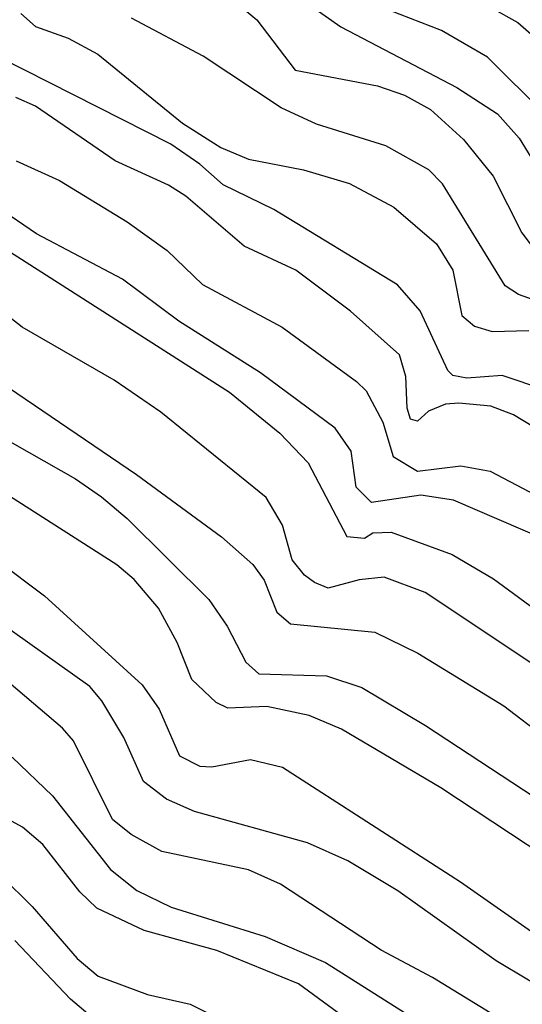
# Model space of a CAD drawing. Extents: x 95886 to 271672, y 1652922 to 1671810.
# Drawn here: x 182981 to 183005, y 1671271 to 1671319 of the extents above; entities that cross this region are included whole.
import ezdxf

# ---------------------------------------------------------------- set-up
doc = ezdxf.new("R2010")
doc.units = 0
doc.layers.add('V-CURVA_DE_NIVEL', color=9, linetype='CONTINUOUS')
doc.layers.add('V-CURVA_MESTRA', color=3, linetype='CONTINUOUS')

msp = doc.modelspace()

# ---------------------------------------------------------------- linework, layer by layer
at = {"layer": 'V-CURVA_DE_NIVEL'}
for p, q in [((183001.52, 1671318.33), (182998.49, 1671319.5)), ((183001.52, 1671318.33), (182998.49, 1671319.5)), ((183001.52, 1671318.33), (182998.49, 1671319.5)), ((183001.52, 1671318.33), (182998.49, 1671319.5)), ((183003.98, 1671319.44), (183005.26, 1671318.72)), ((183003.98, 1671319.44), (183005.26, 1671318.72)), ((183003.98, 1671319.44), (183005.26, 1671318.72)), ((183003.98, 1671319.44), (183005.26, 1671318.72)), ((182980.95, 1671319.16), (182981.67, 1671318.53)), ((182980.95, 1671319.16), (182981.67, 1671318.53)), ((182980.95, 1671319.16), (182981.67, 1671318.53)), ((182980.95, 1671319.16), (182981.67, 1671318.53)), ((182989.87, 1671317.08), (182986.37, 1671318.94)), ((182989.87, 1671317.08), (182986.37, 1671318.94)), ((182989.87, 1671317.08), (182986.37, 1671318.94)), ((182989.87, 1671317.08), (182986.37, 1671318.94)), ((182981.67, 1671318.53), (182983.26, 1671317.95)), ((182981.67, 1671318.53), (182983.26, 1671317.95)), ((182981.67, 1671318.53), (182983.26, 1671317.95)), ((182981.67, 1671318.53), (182983.26, 1671317.95)), ((183005.26, 1671318.72), (183006.92, 1671317.27)), ((183005.26, 1671318.72), (183006.92, 1671317.27)), ((183005.26, 1671318.72), (183006.92, 1671317.27)), ((183005.26, 1671318.72), (183006.92, 1671317.27)), ((182983.26, 1671317.95), (182984.71, 1671317.18)), ((182983.26, 1671317.95), (182984.71, 1671317.18)), ((182983.26, 1671317.95), (182984.71, 1671317.18)), ((182983.26, 1671317.95), (182984.71, 1671317.18)), ((183003.78, 1671317.02), (183001.52, 1671318.33)), ((183003.78, 1671317.02), (183001.52, 1671318.33)), ((183003.78, 1671317.02), (183001.52, 1671318.33)), ((183003.78, 1671317.02), (183001.52, 1671318.33)), ((182988.28, 1671312.77), (182979.96, 1671316.99)), ((182988.28, 1671312.77), (182979.96, 1671316.99)), ((182988.28, 1671312.77), (182979.96, 1671316.99)), ((182988.28, 1671312.77), (182979.96, 1671316.99)), ((182984.71, 1671317.18), (182988.86, 1671313.8)), ((182984.71, 1671317.18), (182988.86, 1671313.8)), ((182984.71, 1671317.18), (182988.86, 1671313.8)), ((182984.71, 1671317.18), (182988.86, 1671313.8)), ((182993.68, 1671314.55), (182989.87, 1671317.08)), ((182993.68, 1671314.55), (182989.87, 1671317.08)), ((182993.68, 1671314.55), (182989.87, 1671317.08)), ((182993.68, 1671314.55), (182989.87, 1671317.08)), ((183006.73, 1671314.08), (183003.78, 1671317.02)), ((183006.73, 1671314.08), (183003.78, 1671317.02)), ((183006.73, 1671314.08), (183003.78, 1671317.02)), ((183006.73, 1671314.08), (183003.78, 1671317.02)), ((182995.42, 1671313.75), (182993.68, 1671314.55)), ((182995.42, 1671313.75), (182993.68, 1671314.55)), ((182995.42, 1671313.75), (182993.68, 1671314.55)), ((182995.42, 1671313.75), (182993.68, 1671314.55)), ((182988.86, 1671313.8), (182990.73, 1671312.61)), ((182988.86, 1671313.8), (182990.73, 1671312.61)), ((182988.86, 1671313.8), (182990.73, 1671312.61)), ((182988.86, 1671313.8), (182990.73, 1671312.61)), ((182998.81, 1671312.69), (182995.42, 1671313.75)), ((182998.81, 1671312.69), (182995.42, 1671313.75)), ((182998.81, 1671312.69), (182995.42, 1671313.75)), ((182998.81, 1671312.69), (182995.42, 1671313.75)), ((182989.71, 1671311.79), (182988.28, 1671312.77)), ((182989.71, 1671311.79), (182988.28, 1671312.77)), ((182989.71, 1671311.79), (182988.28, 1671312.77)), ((182989.71, 1671311.79), (182988.28, 1671312.77)), ((183000.91, 1671311.52), (182998.81, 1671312.69)), ((183000.91, 1671311.52), (182998.81, 1671312.69)), ((183000.91, 1671311.52), (182998.81, 1671312.69)), ((183000.91, 1671311.52), (182998.81, 1671312.69)), ((182990.73, 1671312.61), (182992.08, 1671312.03)), ((182990.73, 1671312.61), (182992.08, 1671312.03)), ((182990.73, 1671312.61), (182992.08, 1671312.03)), ((182990.73, 1671312.61), (182992.08, 1671312.03)), ((182980.73, 1671311.95), (182982.85, 1671310.99)), ((182980.73, 1671311.95), (182982.85, 1671310.99)), ((182980.73, 1671311.95), (182982.85, 1671310.99)), ((182980.73, 1671311.95), (182982.85, 1671310.99)), ((182990.84, 1671310.78), (182989.71, 1671311.79)), ((182990.84, 1671310.78), (182989.71, 1671311.79)), ((182990.84, 1671310.78), (182989.71, 1671311.79)), ((182990.84, 1671310.78), (182989.71, 1671311.79)), ((182992.08, 1671312.03), (182994.77, 1671311.52)), ((182992.08, 1671312.03), (182994.77, 1671311.52)), ((182992.08, 1671312.03), (182994.77, 1671311.52)), ((182992.08, 1671312.03), (182994.77, 1671311.52)), ((182994.77, 1671311.52), (182997.02, 1671310.84)), ((182994.77, 1671311.52), (182997.02, 1671310.84)), ((182994.77, 1671311.52), (182997.02, 1671310.84)), ((182994.77, 1671311.52), (182997.02, 1671310.84)), ((183001.57, 1671310.83), (183000.91, 1671311.52)), ((183001.57, 1671310.83), (183000.91, 1671311.52)), ((183001.57, 1671310.83), (183000.91, 1671311.52)), ((183001.57, 1671310.83), (183000.91, 1671311.52)), ((182982.85, 1671310.99), (182986.15, 1671308.97)), ((182982.85, 1671310.99), (182986.15, 1671308.97)), ((182982.85, 1671310.99), (182986.15, 1671308.97)), ((182982.85, 1671310.99), (182986.15, 1671308.97)), ((182993.33, 1671309.57), (182990.84, 1671310.78)), ((182993.33, 1671309.57), (182990.84, 1671310.78)), ((182993.33, 1671309.57), (182990.84, 1671310.78)), ((182993.33, 1671309.57), (182990.84, 1671310.78)), ((182997.02, 1671310.84), (182999.2, 1671309.68)), ((182997.02, 1671310.84), (182999.2, 1671309.68)), ((182997.02, 1671310.84), (182999.2, 1671309.68)), ((182997.02, 1671310.84), (182999.2, 1671309.68)), ((183004.64, 1671305.84), (183001.57, 1671310.83)), ((183004.64, 1671305.84), (183001.57, 1671310.83)), ((183004.64, 1671305.84), (183001.57, 1671310.83)), ((183004.64, 1671305.84), (183001.57, 1671310.83)), ((182976.82, 1671309.79), (182991.15, 1671300.64)), ((182976.82, 1671309.79), (182991.15, 1671300.64)), ((182976.82, 1671309.79), (182991.15, 1671300.64)), ((182976.82, 1671309.79), (182991.15, 1671300.64)), ((182981.71, 1671308.38), (182979.27, 1671310.05)), ((182981.71, 1671308.38), (182979.27, 1671310.05)), ((182981.71, 1671308.38), (182979.27, 1671310.05)), ((182981.71, 1671308.38), (182979.27, 1671310.05)), ((182999.37, 1671305.89), (182993.33, 1671309.57)), ((182999.37, 1671305.89), (182993.33, 1671309.57)), ((182999.37, 1671305.89), (182993.33, 1671309.57)), ((182999.37, 1671305.89), (182993.33, 1671309.57)), ((182999.2, 1671309.68), (183001.29, 1671307.9)), ((182999.2, 1671309.68), (183001.29, 1671307.9)), ((182999.2, 1671309.68), (183001.29, 1671307.9)), ((182999.2, 1671309.68), (183001.29, 1671307.9)), ((182986.15, 1671308.97), (182988.11, 1671307.56)), ((182986.15, 1671308.97), (182988.11, 1671307.56)), ((182986.15, 1671308.97), (182988.11, 1671307.56)), ((182986.15, 1671308.97), (182988.11, 1671307.56)), ((182985.93, 1671306.16), (182981.71, 1671308.38)), ((182985.93, 1671306.16), (182981.71, 1671308.38)), ((182985.93, 1671306.16), (182981.71, 1671308.38)), ((182985.93, 1671306.16), (182981.71, 1671308.38)), ((183001.29, 1671307.9), (183002.08, 1671306.6)), ((183001.29, 1671307.9), (183002.08, 1671306.6)), ((183001.29, 1671307.9), (183002.08, 1671306.6)), ((183001.29, 1671307.9), (183002.08, 1671306.6)), ((182988.11, 1671307.56), (182989.84, 1671305.91)), ((182988.11, 1671307.56), (182989.84, 1671305.91)), ((182988.11, 1671307.56), (182989.84, 1671305.91)), ((182988.11, 1671307.56), (182989.84, 1671305.91)), ((183002.08, 1671306.6), (183002.53, 1671304.39)), ((183002.08, 1671306.6), (183002.53, 1671304.39)), ((183002.08, 1671306.6), (183002.53, 1671304.39)), ((183002.08, 1671306.6), (183002.53, 1671304.39)), ((182981.02, 1671303.82), (182977.84, 1671306.26)), ((182981.02, 1671303.82), (182977.84, 1671306.26)), ((182981.02, 1671303.82), (182977.84, 1671306.26)), ((182981.02, 1671303.82), (182977.84, 1671306.26)), ((182988.68, 1671304.11), (182985.93, 1671306.16)), ((182988.68, 1671304.11), (182985.93, 1671306.16)), ((182988.68, 1671304.11), (182985.93, 1671306.16)), ((182988.68, 1671304.11), (182985.93, 1671306.16)), ((182989.84, 1671305.91), (182993.73, 1671303.81)), ((182989.84, 1671305.91), (182993.73, 1671303.81)), ((182989.84, 1671305.91), (182993.73, 1671303.81)), ((182989.84, 1671305.91), (182993.73, 1671303.81)), ((183000.49, 1671304.61), (182999.37, 1671305.89)), ((183000.49, 1671304.61), (182999.37, 1671305.89)), ((183000.49, 1671304.61), (182999.37, 1671305.89)), ((183000.49, 1671304.61), (182999.37, 1671305.89)), ((183005.3, 1671305.41), (183004.64, 1671305.84)), ((183005.3, 1671305.41), (183004.64, 1671305.84)), ((183005.3, 1671305.41), (183004.64, 1671305.84)), ((183005.3, 1671305.41), (183004.64, 1671305.84)), ((183006.35, 1671305.04), (183005.3, 1671305.41)), ((183006.35, 1671305.04), (183005.3, 1671305.41)), ((183006.35, 1671305.04), (183005.3, 1671305.41)), ((183006.35, 1671305.04), (183005.3, 1671305.41)), ((183001.84, 1671301.69), (183000.49, 1671304.61)), ((183001.84, 1671301.69), (183000.49, 1671304.61)), ((183001.84, 1671301.69), (183000.49, 1671304.61)), ((183001.84, 1671301.69), (183000.49, 1671304.61)), ((182992.67, 1671301.58), (182988.68, 1671304.11)), ((182992.67, 1671301.58), (182988.68, 1671304.11)), ((182992.67, 1671301.58), (182988.68, 1671304.11)), ((182992.67, 1671301.58), (182988.68, 1671304.11)), ((183002.53, 1671304.39), (183003.14, 1671303.87)), ((183002.53, 1671304.39), (183003.14, 1671303.87)), ((183002.53, 1671304.39), (183003.14, 1671303.87)), ((183002.53, 1671304.39), (183003.14, 1671303.87)), ((182985.51, 1671301.23), (182981.02, 1671303.82)), ((182985.51, 1671301.23), (182981.02, 1671303.82)), ((182985.51, 1671301.23), (182981.02, 1671303.82)), ((182985.51, 1671301.23), (182981.02, 1671303.82)), ((182993.73, 1671303.81), (182997.37, 1671301.15)), ((182993.73, 1671303.81), (182997.37, 1671301.15)), ((182993.73, 1671303.81), (182997.37, 1671301.15)), ((182993.73, 1671303.81), (182997.37, 1671301.15)), ((183003.14, 1671303.87), (183004.01, 1671303.6)), ((183003.14, 1671303.87), (183004.01, 1671303.6)), ((183003.14, 1671303.87), (183004.01, 1671303.6)), ((183003.14, 1671303.87), (183004.01, 1671303.6)), ((183004.01, 1671303.6), (183005.8, 1671303.65)), ((183004.01, 1671303.6), (183005.8, 1671303.65)), ((183004.01, 1671303.6), (183005.8, 1671303.65)), ((183004.01, 1671303.6), (183005.8, 1671303.65)), ((182996.33, 1671298.87), (182992.67, 1671301.58)), ((182996.33, 1671298.87), (182992.67, 1671301.58)), ((182996.33, 1671298.87), (182992.67, 1671301.58)), ((182996.33, 1671298.87), (182992.67, 1671301.58)), ((183002.08, 1671301.45), (183001.84, 1671301.69)), ((183002.08, 1671301.45), (183001.84, 1671301.69)), ((183002.08, 1671301.45), (183001.84, 1671301.69)), ((183002.08, 1671301.45), (183001.84, 1671301.69)), ((182987.8, 1671299.66), (182985.51, 1671301.23)), ((182987.8, 1671299.66), (182985.51, 1671301.23)), ((182987.8, 1671299.66), (182985.51, 1671301.23)), ((182987.8, 1671299.66), (182985.51, 1671301.23)), ((182997.37, 1671301.15), (182997.85, 1671300.7)), ((182997.37, 1671301.15), (182997.85, 1671300.7)), ((182997.37, 1671301.15), (182997.85, 1671300.7)), ((182997.37, 1671301.15), (182997.85, 1671300.7)), ((183002.76, 1671301.32), (183002.08, 1671301.45)), ((183002.76, 1671301.32), (183002.08, 1671301.45)), ((183002.76, 1671301.32), (183002.08, 1671301.45)), ((183002.76, 1671301.32), (183002.08, 1671301.45)), ((183004.49, 1671301.45), (183002.76, 1671301.32)), ((183004.49, 1671301.45), (183002.76, 1671301.32)), ((183004.49, 1671301.45), (183002.76, 1671301.32)), ((183004.49, 1671301.45), (183002.76, 1671301.32)), ((183006.7, 1671300.7), (183004.49, 1671301.45)), ((183006.7, 1671300.7), (183004.49, 1671301.45)), ((183006.7, 1671300.7), (183004.49, 1671301.45)), ((183006.7, 1671300.7), (183004.49, 1671301.45)), ((182976.05, 1671300.71), (182983.62, 1671296.39)), ((182976.05, 1671300.71), (182983.62, 1671296.39)), ((182976.05, 1671300.71), (182983.62, 1671296.39)), ((182976.05, 1671300.71), (182983.62, 1671296.39)), ((182991.15, 1671300.64), (182993.62, 1671298.63)), ((182991.15, 1671300.64), (182993.62, 1671298.63)), ((182991.15, 1671300.64), (182993.62, 1671298.63)), ((182991.15, 1671300.64), (182993.62, 1671298.63)), ((182997.85, 1671300.7), (182998.66, 1671299.17)), ((182997.85, 1671300.7), (182998.66, 1671299.17)), ((182997.85, 1671300.7), (182998.66, 1671299.17)), ((182997.85, 1671300.7), (182998.66, 1671299.17)), ((182992.95, 1671295.48), (182987.8, 1671299.66)), ((182992.95, 1671295.48), (182987.8, 1671299.66)), ((182992.95, 1671295.48), (182987.8, 1671299.66)), ((182992.95, 1671295.48), (182987.8, 1671299.66)), ((182998.66, 1671299.17), (182999.17, 1671297.48)), ((182998.66, 1671299.17), (182999.17, 1671297.48)), ((182998.66, 1671299.17), (182999.17, 1671297.48)), ((182998.66, 1671299.17), (182999.17, 1671297.48)), ((182997.11, 1671297.75), (182996.33, 1671298.87)), ((182997.11, 1671297.75), (182996.33, 1671298.87)), ((182997.11, 1671297.75), (182996.33, 1671298.87)), ((182997.11, 1671297.75), (182996.33, 1671298.87)), ((182984.32, 1671286.23), (182967.49, 1671298.2)), ((182984.32, 1671286.23), (182967.49, 1671298.2)), ((182984.32, 1671286.23), (182967.49, 1671298.2)), ((182984.32, 1671286.23), (182967.49, 1671298.2)), ((182993.62, 1671298.63), (182995.01, 1671297.18)), ((182993.62, 1671298.63), (182995.01, 1671297.18)), ((182993.62, 1671298.63), (182995.01, 1671297.18)), ((182993.62, 1671298.63), (182995.01, 1671297.18)), ((182997.35, 1671295.99), (182997.11, 1671297.75)), ((182997.35, 1671295.99), (182997.11, 1671297.75)), ((182997.35, 1671295.99), (182997.11, 1671297.75)), ((182997.35, 1671295.99), (182997.11, 1671297.75)), ((182999.17, 1671297.48), (183000.35, 1671296.77)), ((182999.17, 1671297.48), (183000.35, 1671296.77)), ((182999.17, 1671297.48), (183000.35, 1671296.77)), ((182999.17, 1671297.48), (183000.35, 1671296.77)), ((182995.01, 1671297.18), (182996.9, 1671293.58)), ((182995.01, 1671297.18), (182996.9, 1671293.58)), ((182995.01, 1671297.18), (182996.9, 1671293.58)), ((182995.01, 1671297.18), (182996.9, 1671293.58)), ((182983.62, 1671296.39), (182984.9, 1671295.52)), ((182983.62, 1671296.39), (182984.9, 1671295.52)), ((182983.62, 1671296.39), (182984.9, 1671295.52)), ((182983.62, 1671296.39), (182984.9, 1671295.52)), ((182998.11, 1671295.23), (182997.35, 1671295.99)), ((182998.11, 1671295.23), (182997.35, 1671295.99)), ((182998.11, 1671295.23), (182997.35, 1671295.99)), ((182998.11, 1671295.23), (182997.35, 1671295.99)), ((182985.65, 1671292.19), (182980.39, 1671295.55)), ((182985.65, 1671292.19), (182980.39, 1671295.55)), ((182985.65, 1671292.19), (182980.39, 1671295.55)), ((182985.65, 1671292.19), (182980.39, 1671295.55)), ((182984.9, 1671295.52), (182986.16, 1671294.45)), ((182984.9, 1671295.52), (182986.16, 1671294.45)), ((182984.9, 1671295.52), (182986.16, 1671294.45)), ((182984.9, 1671295.52), (182986.16, 1671294.45)), ((182993.75, 1671294.13), (182992.95, 1671295.48)), ((182993.75, 1671294.13), (182992.95, 1671295.48)), ((182993.75, 1671294.13), (182992.95, 1671295.48)), ((182993.75, 1671294.13), (182992.95, 1671295.48)), ((183000.51, 1671295.6), (182998.11, 1671295.23)), ((183000.51, 1671295.6), (182998.11, 1671295.23)), ((183000.51, 1671295.6), (182998.11, 1671295.23)), ((183000.51, 1671295.6), (182998.11, 1671295.23)), ((183002.11, 1671295.35), (183000.51, 1671295.6)), ((183002.11, 1671295.35), (183000.51, 1671295.6)), ((183002.11, 1671295.35), (183000.51, 1671295.6)), ((183002.11, 1671295.35), (183000.51, 1671295.6)), ((183010.36, 1671291.8), (183002.11, 1671295.35)), ((183010.36, 1671291.8), (183002.11, 1671295.35)), ((183010.36, 1671291.8), (183002.11, 1671295.35)), ((183010.36, 1671291.8), (183002.11, 1671295.35)), ((182986.16, 1671294.45), (182990.14, 1671290.49)), ((182986.16, 1671294.45), (182990.14, 1671290.49)), ((182986.16, 1671294.45), (182990.14, 1671290.49)), ((182986.16, 1671294.45), (182990.14, 1671290.49)), ((182977.68, 1671293.98), (182982.11, 1671290.67)), ((182977.68, 1671293.98), (182982.11, 1671290.67)), ((182977.68, 1671293.98), (182982.11, 1671290.67)), ((182977.68, 1671293.98), (182982.11, 1671290.67)), ((182994.23, 1671292.44), (182993.75, 1671294.13)), ((182994.23, 1671292.44), (182993.75, 1671294.13)), ((182994.23, 1671292.44), (182993.75, 1671294.13)), ((182994.23, 1671292.44), (182993.75, 1671294.13)), ((182996.9, 1671293.58), (182997.76, 1671293.5)), ((182996.9, 1671293.58), (182997.76, 1671293.5)), ((182996.9, 1671293.58), (182997.76, 1671293.5)), ((182996.9, 1671293.58), (182997.76, 1671293.5)), ((182997.76, 1671293.5), (182998.17, 1671293.76)), ((182997.76, 1671293.5), (182998.17, 1671293.76)), ((182997.76, 1671293.5), (182998.17, 1671293.76)), ((182997.76, 1671293.5), (182998.17, 1671293.76)), ((182998.17, 1671293.76), (182999.07, 1671293.79)), ((182998.17, 1671293.76), (182999.07, 1671293.79)), ((182998.17, 1671293.76), (182999.07, 1671293.79)), ((182998.17, 1671293.76), (182999.07, 1671293.79)), ((182999.07, 1671293.79), (183002.05, 1671292.69)), ((182999.07, 1671293.79), (183002.05, 1671292.69)), ((182999.07, 1671293.79), (183002.05, 1671292.69)), ((182999.07, 1671293.79), (183002.05, 1671292.69)), ((182994.82, 1671291.69), (182994.23, 1671292.44)), ((182994.82, 1671291.69), (182994.23, 1671292.44)), ((182994.82, 1671291.69), (182994.23, 1671292.44)), ((182994.82, 1671291.69), (182994.23, 1671292.44)), ((183002.05, 1671292.69), (183004.07, 1671291.5)), ((183002.05, 1671292.69), (183004.07, 1671291.5)), ((183002.05, 1671292.69), (183004.07, 1671291.5)), ((183002.05, 1671292.69), (183004.07, 1671291.5)), ((182986.5, 1671291.47), (182985.65, 1671292.19)), ((182986.5, 1671291.47), (182985.65, 1671292.19)), ((182986.5, 1671291.47), (182985.65, 1671292.19)), ((182986.5, 1671291.47), (182985.65, 1671292.19)), ((182987.69, 1671290.06), (182986.5, 1671291.47)), ((182987.69, 1671290.06), (182986.5, 1671291.47)), ((182987.69, 1671290.06), (182986.5, 1671291.47)), ((182987.69, 1671290.06), (182986.5, 1671291.47)), ((182995.32, 1671291.32), (182994.82, 1671291.69)), ((182995.32, 1671291.32), (182994.82, 1671291.69)), ((182995.32, 1671291.32), (182994.82, 1671291.69)), ((182995.32, 1671291.32), (182994.82, 1671291.69)), ((182997.5, 1671291.45), (182995.99, 1671291.05)), ((182997.5, 1671291.45), (182995.99, 1671291.05)), ((182997.5, 1671291.45), (182995.99, 1671291.05)), ((182997.5, 1671291.45), (182995.99, 1671291.05)), ((182998.72, 1671291.58), (182997.5, 1671291.45)), ((182998.72, 1671291.58), (182997.5, 1671291.45)), ((182998.72, 1671291.58), (182997.5, 1671291.45)), ((182998.72, 1671291.58), (182997.5, 1671291.45)), ((183000.73, 1671290.84), (182998.72, 1671291.58)), ((183000.73, 1671290.84), (182998.72, 1671291.58)), ((183000.73, 1671290.84), (182998.72, 1671291.58)), ((183000.73, 1671290.84), (182998.72, 1671291.58)), ((183004.07, 1671291.5), (183008.3, 1671288.4)), ((183004.07, 1671291.5), (183008.3, 1671288.4)), ((183004.07, 1671291.5), (183008.3, 1671288.4)), ((183004.07, 1671291.5), (183008.3, 1671288.4)), ((182995.99, 1671291.05), (182995.32, 1671291.32)), ((182995.99, 1671291.05), (182995.32, 1671291.32)), ((182995.99, 1671291.05), (182995.32, 1671291.32)), ((182995.99, 1671291.05), (182995.32, 1671291.32)), ((182982.11, 1671290.67), (182986.89, 1671286.31)), ((182982.11, 1671290.67), (182986.89, 1671286.31)), ((182982.11, 1671290.67), (182986.89, 1671286.31)), ((182982.11, 1671290.67), (182986.89, 1671286.31)), ((182990.14, 1671290.49), (182991.04, 1671289.19)), ((182990.14, 1671290.49), (182991.04, 1671289.19)), ((182990.14, 1671290.49), (182991.04, 1671289.19)), ((182990.14, 1671290.49), (182991.04, 1671289.19)), ((183008.61, 1671285.58), (183000.73, 1671290.84)), ((183008.61, 1671285.58), (183000.73, 1671290.84)), ((183008.61, 1671285.58), (183000.73, 1671290.84)), ((183008.61, 1671285.58), (183000.73, 1671290.84)), ((182988.59, 1671288.39), (182987.69, 1671290.06)), ((182988.59, 1671288.39), (182987.69, 1671290.06)), ((182988.59, 1671288.39), (182987.69, 1671290.06)), ((182988.59, 1671288.39), (182987.69, 1671290.06)), ((182991.04, 1671289.19), (182991.95, 1671287.43)), ((182991.04, 1671289.19), (182991.95, 1671287.43)), ((182991.04, 1671289.19), (182991.95, 1671287.43)), ((182991.04, 1671289.19), (182991.95, 1671287.43)), ((182989.32, 1671286.58), (182988.59, 1671288.39)), ((182989.32, 1671286.58), (182988.59, 1671288.39)), ((182989.32, 1671286.58), (182988.59, 1671288.39)), ((182989.32, 1671286.58), (182988.59, 1671288.39)), ((182991.95, 1671287.43), (182992.59, 1671286.85)), ((182991.95, 1671287.43), (182992.59, 1671286.85)), ((182991.95, 1671287.43), (182992.59, 1671286.85)), ((182991.95, 1671287.43), (182992.59, 1671286.85)), ((182992.59, 1671286.85), (182995.9, 1671286.75)), ((182992.59, 1671286.85), (182995.9, 1671286.75)), ((182992.59, 1671286.85), (182995.9, 1671286.75)), ((182992.59, 1671286.85), (182995.9, 1671286.75)), ((182995.9, 1671286.75), (182997.63, 1671286.19)), ((182995.9, 1671286.75), (182997.63, 1671286.19)), ((182995.9, 1671286.75), (182997.63, 1671286.19)), ((182995.9, 1671286.75), (182997.63, 1671286.19)), ((182984.91, 1671285.54), (182984.32, 1671286.23)), ((182984.91, 1671285.54), (182984.32, 1671286.23)), ((182984.91, 1671285.54), (182984.32, 1671286.23)), ((182984.91, 1671285.54), (182984.32, 1671286.23)), ((182986.89, 1671286.31), (182987.72, 1671285.13)), ((182986.89, 1671286.31), (182987.72, 1671285.13)), ((182986.89, 1671286.31), (182987.72, 1671285.13)), ((182986.89, 1671286.31), (182987.72, 1671285.13)), ((182990.51, 1671285.45), (182989.32, 1671286.58)), ((182990.51, 1671285.45), (182989.32, 1671286.58)), ((182990.51, 1671285.45), (182989.32, 1671286.58)), ((182990.51, 1671285.45), (182989.32, 1671286.58)), ((182997.63, 1671286.19), (183000.74, 1671284.33)), ((182997.63, 1671286.19), (183000.74, 1671284.33)), ((182997.63, 1671286.19), (183000.74, 1671284.33)), ((182997.63, 1671286.19), (183000.74, 1671284.33)), ((182985.99, 1671283.74), (182984.91, 1671285.54)), ((182985.99, 1671283.74), (182984.91, 1671285.54)), ((182985.99, 1671283.74), (182984.91, 1671285.54)), ((182985.99, 1671283.74), (182984.91, 1671285.54)), ((182991.08, 1671285.17), (182990.51, 1671285.45)), ((182991.08, 1671285.17), (182990.51, 1671285.45)), ((182991.08, 1671285.17), (182990.51, 1671285.45)), ((182991.08, 1671285.17), (182990.51, 1671285.45)), ((182992.98, 1671285.25), (182991.08, 1671285.17)), ((182992.98, 1671285.25), (182991.08, 1671285.17)), ((182992.98, 1671285.25), (182991.08, 1671285.17)), ((182992.98, 1671285.25), (182991.08, 1671285.17)), ((182995.06, 1671284.81), (182992.98, 1671285.25)), ((182995.06, 1671284.81), (182992.98, 1671285.25)), ((182995.06, 1671284.81), (182992.98, 1671285.25)), ((182995.06, 1671284.81), (182992.98, 1671285.25)), ((182987.72, 1671285.13), (182988.71, 1671282.84)), ((182987.72, 1671285.13), (182988.71, 1671282.84)), ((182987.72, 1671285.13), (182988.71, 1671282.84)), ((182987.72, 1671285.13), (182988.71, 1671282.84)), ((182996.63, 1671284.14), (182995.06, 1671284.81)), ((182996.63, 1671284.14), (182995.06, 1671284.81)), ((182996.63, 1671284.14), (182995.06, 1671284.81)), ((182996.63, 1671284.14), (182995.06, 1671284.81)), ((183000.74, 1671284.33), (183007.32, 1671280)), ((183000.74, 1671284.33), (183007.32, 1671280)), ((183000.74, 1671284.33), (183007.32, 1671280)), ((183000.74, 1671284.33), (183007.32, 1671280)), ((182986.95, 1671281.58), (182985.99, 1671283.74)), ((182986.95, 1671281.58), (182985.99, 1671283.74)), ((182986.95, 1671281.58), (182985.99, 1671283.74)), ((182986.95, 1671281.58), (182985.99, 1671283.74)), ((183001.49, 1671281.27), (182996.63, 1671284.14)), ((183001.49, 1671281.27), (182996.63, 1671284.14)), ((183001.49, 1671281.27), (182996.63, 1671284.14)), ((183001.49, 1671281.27), (182996.63, 1671284.14)), ((182980.52, 1671282.78), (182982.5, 1671280.89)), ((182980.52, 1671282.78), (182982.5, 1671280.89)), ((182980.52, 1671282.78), (182982.5, 1671280.89)), ((182980.52, 1671282.78), (182982.5, 1671280.89)), ((182988.71, 1671282.84), (182989.71, 1671282.34)), ((182988.71, 1671282.84), (182989.71, 1671282.34)), ((182988.71, 1671282.84), (182989.71, 1671282.34)), ((182988.71, 1671282.84), (182989.71, 1671282.34)), ((182989.71, 1671282.34), (182990.3, 1671282.31)), ((182989.71, 1671282.34), (182990.3, 1671282.31)), ((182989.71, 1671282.34), (182990.3, 1671282.31)), ((182989.71, 1671282.34), (182990.3, 1671282.31)), ((182990.3, 1671282.31), (182992.18, 1671282.67)), ((182990.3, 1671282.31), (182992.18, 1671282.67)), ((182990.3, 1671282.31), (182992.18, 1671282.67)), ((182990.3, 1671282.31), (182992.18, 1671282.67)), ((182992.18, 1671282.67), (182993.75, 1671282.28)), ((182992.18, 1671282.67), (182993.75, 1671282.28)), ((182992.18, 1671282.67), (182993.75, 1671282.28)), ((182992.18, 1671282.67), (182993.75, 1671282.28)), ((182993.75, 1671282.28), (183002.45, 1671276.67)), ((182993.75, 1671282.28), (183002.45, 1671276.67)), ((182993.75, 1671282.28), (183002.45, 1671276.67)), ((182993.75, 1671282.28), (183002.45, 1671276.67)), ((182988.07, 1671280.73), (182986.95, 1671281.58)), ((182988.07, 1671280.73), (182986.95, 1671281.58)), ((182988.07, 1671280.73), (182986.95, 1671281.58)), ((182988.07, 1671280.73), (182986.95, 1671281.58)), ((182981.03, 1671279.36), (182977.69, 1671281.16)), ((182981.03, 1671279.36), (182977.69, 1671281.16)), ((182981.03, 1671279.36), (182977.69, 1671281.16)), ((182981.03, 1671279.36), (182977.69, 1671281.16)), ((182982.5, 1671280.89), (182985.33, 1671277.28)), ((182982.5, 1671280.89), (182985.33, 1671277.28)), ((182982.5, 1671280.89), (182985.33, 1671277.28)), ((182982.5, 1671280.89), (182985.33, 1671277.28)), ((183007.85, 1671277.07), (183001.49, 1671281.27)), ((183007.85, 1671277.07), (183001.49, 1671281.27)), ((183007.85, 1671277.07), (183001.49, 1671281.27)), ((183007.85, 1671277.07), (183001.49, 1671281.27)), ((182989.45, 1671280.12), (182988.07, 1671280.73)), ((182989.45, 1671280.12), (182988.07, 1671280.73)), ((182989.45, 1671280.12), (182988.07, 1671280.73)), ((182989.45, 1671280.12), (182988.07, 1671280.73)), ((182994.98, 1671278.58), (182989.45, 1671280.12)), ((182994.98, 1671278.58), (182989.45, 1671280.12)), ((182994.98, 1671278.58), (182989.45, 1671280.12)), ((182994.98, 1671278.58), (182989.45, 1671280.12)), ((182982.03, 1671278.51), (182981.03, 1671279.36)), ((182982.03, 1671278.51), (182981.03, 1671279.36)), ((182982.03, 1671278.51), (182981.03, 1671279.36)), ((182982.03, 1671278.51), (182981.03, 1671279.36)), ((182983.84, 1671276.19), (182982.03, 1671278.51)), ((182983.84, 1671276.19), (182982.03, 1671278.51)), ((182983.84, 1671276.19), (182982.03, 1671278.51)), ((182983.84, 1671276.19), (182982.03, 1671278.51)), ((182996.94, 1671277.7), (182994.98, 1671278.58)), ((182996.94, 1671277.7), (182994.98, 1671278.58)), ((182996.94, 1671277.7), (182994.98, 1671278.58)), ((182996.94, 1671277.7), (182994.98, 1671278.58)), ((182985.33, 1671277.28), (182986.63, 1671276.25)), ((182985.33, 1671277.28), (182986.63, 1671276.25)), ((182985.33, 1671277.28), (182986.63, 1671276.25)), ((182985.33, 1671277.28), (182986.63, 1671276.25)), ((183002.45, 1671276.67), (183006.87, 1671273.59)), ((183002.45, 1671276.67), (183006.87, 1671273.59)), ((183002.45, 1671276.67), (183006.87, 1671273.59)), ((183002.45, 1671276.67), (183006.87, 1671273.59)), ((182984.66, 1671275.39), (182983.84, 1671276.19)), ((182984.66, 1671275.39), (182983.84, 1671276.19)), ((182984.66, 1671275.39), (182983.84, 1671276.19)), ((182984.66, 1671275.39), (182983.84, 1671276.19)), ((182986.63, 1671276.25), (182988.3, 1671275.44)), ((182986.63, 1671276.25), (182988.3, 1671275.44)), ((182986.63, 1671276.25), (182988.3, 1671275.44)), ((182986.63, 1671276.25), (182988.3, 1671275.44)), ((182986.98, 1671274.3), (182984.66, 1671275.39)), ((182986.98, 1671274.3), (182984.66, 1671275.39)), ((182986.98, 1671274.3), (182984.66, 1671275.39)), ((182986.98, 1671274.3), (182984.66, 1671275.39)), ((182988.3, 1671275.44), (182992.91, 1671274)), ((182988.3, 1671275.44), (182992.91, 1671274)), ((182988.3, 1671275.44), (182992.91, 1671274)), ((182988.3, 1671275.44), (182992.91, 1671274)), ((182990.54, 1671273.32), (182986.98, 1671274.3)), ((182990.54, 1671273.32), (182986.98, 1671274.3)), ((182990.54, 1671273.32), (182986.98, 1671274.3)), ((182990.54, 1671273.32), (182986.98, 1671274.3)), ((182983.38, 1671270.93), (182980.65, 1671273.8)), ((182983.38, 1671270.93), (182980.65, 1671273.8)), ((182983.38, 1671270.93), (182980.65, 1671273.8)), ((182983.38, 1671270.93), (182980.65, 1671273.8)), ((182992.91, 1671274), (182995.86, 1671272.73)), ((182992.91, 1671274), (182995.86, 1671272.73)), ((182992.91, 1671274), (182995.86, 1671272.73)), ((182992.91, 1671274), (182995.86, 1671272.73)), ((182994.53, 1671271.69), (182990.54, 1671273.32)), ((182994.53, 1671271.69), (182990.54, 1671273.32)), ((182994.53, 1671271.69), (182990.54, 1671273.32)), ((182994.53, 1671271.69), (182990.54, 1671273.32)), ((182995.86, 1671272.73), (183001.11, 1671269.41)), ((182995.86, 1671272.73), (183001.11, 1671269.41)), ((182995.86, 1671272.73), (183001.11, 1671269.41)), ((182995.86, 1671272.73), (183001.11, 1671269.41)), ((183004.74, 1671264.25), (182994.53, 1671271.69)), ((183004.74, 1671264.25), (182994.53, 1671271.69)), ((183004.74, 1671264.25), (182994.53, 1671271.69)), ((183004.74, 1671264.25), (182994.53, 1671271.69)), ((182985.12, 1671269.47), (182983.38, 1671270.93)), ((182985.12, 1671269.47), (182983.38, 1671270.93)), ((182985.12, 1671269.47), (182983.38, 1671270.93)), ((182985.12, 1671269.47), (182983.38, 1671270.93))]:
    msp.add_line(p, q, dxfattribs=at)
for points in [[(182984.39, 1671322.55), (182985.25, 1671321.64), (182988.75, 1671321.16), (182991.05, 1671320.08), (182992.5, 1671318.86), (182994.37, 1671316.39), (182998.4, 1671315.62)], [(182984.39, 1671322.55), (182985.25, 1671321.64), (182988.75, 1671321.16), (182991.05, 1671320.08), (182992.5, 1671318.86), (182994.37, 1671316.39), (182998.4, 1671315.62)], [(182984.39, 1671322.55), (182985.25, 1671321.64), (182988.75, 1671321.16), (182991.05, 1671320.08), (182992.5, 1671318.86), (182994.37, 1671316.39), (182998.4, 1671315.62)], [(182984.39, 1671322.55), (182985.25, 1671321.64), (182988.75, 1671321.16), (182991.05, 1671320.08), (182992.5, 1671318.86), (182994.37, 1671316.39), (182998.4, 1671315.62)], [(182998.4, 1671315.62), (182999.71, 1671315.16), (183000.99, 1671314.47), (183002.61, 1671312.99), (183004.05, 1671311.2), (183005.45, 1671308.43), (183006.17, 1671307.48), (183007.57, 1671307.19), (183009.01, 1671307.77), (183010.29, 1671307.48), (183012.55, 1671306.07), (183016.49, 1671302.86), (183018.75, 1671301.63), (183032.86, 1671298.63), (183040.49, 1671296.47)], [(182998.4, 1671315.62), (182999.71, 1671315.16), (183000.99, 1671314.47), (183002.61, 1671312.99), (183004.05, 1671311.2), (183005.45, 1671308.43), (183006.17, 1671307.48), (183007.57, 1671307.19), (183009.01, 1671307.77), (183010.29, 1671307.48), (183012.55, 1671306.07), (183016.49, 1671302.86), (183018.75, 1671301.63), (183032.86, 1671298.63), (183040.49, 1671296.47)], [(182998.4, 1671315.62), (182999.71, 1671315.16), (183000.99, 1671314.47), (183002.61, 1671312.99), (183004.05, 1671311.2), (183005.45, 1671308.43), (183006.17, 1671307.48), (183007.57, 1671307.19), (183009.01, 1671307.77), (183010.29, 1671307.48), (183012.55, 1671306.07), (183016.49, 1671302.86), (183018.75, 1671301.63), (183032.86, 1671298.63), (183040.49, 1671296.47)], [(182998.4, 1671315.62), (182999.71, 1671315.16), (183000.99, 1671314.47), (183002.61, 1671312.99), (183004.05, 1671311.2), (183005.45, 1671308.43), (183006.17, 1671307.48), (183007.57, 1671307.19), (183009.01, 1671307.77), (183010.29, 1671307.48), (183012.55, 1671306.07), (183016.49, 1671302.86), (183018.75, 1671301.63), (183032.86, 1671298.63), (183040.49, 1671296.47)], [(182951.08, 1671309.61), (182953.27, 1671304.2), (182953.56, 1671303.01), (182953.69, 1671301.79), (182953.46, 1671300), (182953.51, 1671299.22), (182954.89, 1671297.5), (182955.51, 1671295.7), (182956.28, 1671294.94), (182959.41, 1671293.47), (182960.6, 1671292.62), (182963.64, 1671289.74), (182965.32, 1671287.75), (182971.95, 1671281.96), (182974.35, 1671280.45), (182977.3, 1671279.14), (182978.52, 1671278.4), (182981.5, 1671275.47), (182983.71, 1671272.93), (182984.74, 1671272.07), (182987.14, 1671271.17), (182989.23, 1671270.69), (182992.15, 1671269.22)], [(182951.08, 1671309.61), (182953.27, 1671304.2), (182953.56, 1671303.01), (182953.69, 1671301.79), (182953.46, 1671300), (182953.51, 1671299.22), (182954.89, 1671297.5), (182955.51, 1671295.7), (182956.28, 1671294.94), (182959.41, 1671293.47), (182960.6, 1671292.62), (182963.64, 1671289.74), (182965.32, 1671287.75), (182971.95, 1671281.96), (182974.35, 1671280.45), (182977.3, 1671279.14), (182978.52, 1671278.4), (182981.5, 1671275.47), (182983.71, 1671272.93), (182984.74, 1671272.07), (182987.14, 1671271.17), (182989.23, 1671270.69), (182992.15, 1671269.22)], [(182951.08, 1671309.61), (182953.27, 1671304.2), (182953.56, 1671303.01), (182953.69, 1671301.79), (182953.46, 1671300), (182953.51, 1671299.22), (182954.89, 1671297.5), (182955.51, 1671295.7), (182956.28, 1671294.94), (182959.41, 1671293.47), (182960.6, 1671292.62), (182963.64, 1671289.74), (182965.32, 1671287.75), (182971.95, 1671281.96), (182974.35, 1671280.45), (182977.3, 1671279.14), (182978.52, 1671278.4), (182981.5, 1671275.47), (182983.71, 1671272.93), (182984.74, 1671272.07), (182987.14, 1671271.17), (182989.23, 1671270.69), (182992.15, 1671269.22)], [(182951.08, 1671309.61), (182953.27, 1671304.2), (182953.56, 1671303.01), (182953.69, 1671301.79), (182953.46, 1671300), (182953.51, 1671299.22), (182954.89, 1671297.5), (182955.51, 1671295.7), (182956.28, 1671294.94), (182959.41, 1671293.47), (182960.6, 1671292.62), (182963.64, 1671289.74), (182965.32, 1671287.75), (182971.95, 1671281.96), (182974.35, 1671280.45), (182977.3, 1671279.14), (182978.52, 1671278.4), (182981.5, 1671275.47), (182983.71, 1671272.93), (182984.74, 1671272.07), (182987.14, 1671271.17), (182989.23, 1671270.69), (182992.15, 1671269.22)], [(183000.35, 1671296.77), (183002.47, 1671297.03), (183003.91, 1671296.77), (183006.8, 1671295.26), (183013.05, 1671292.7), (183019.3, 1671288.98), (183025.07, 1671286.54)], [(183000.35, 1671296.77), (183002.47, 1671297.03), (183003.91, 1671296.77), (183006.8, 1671295.26), (183013.05, 1671292.7), (183019.3, 1671288.98), (183025.07, 1671286.54)], [(183000.35, 1671296.77), (183002.47, 1671297.03), (183003.91, 1671296.77), (183006.8, 1671295.26), (183013.05, 1671292.7), (183019.3, 1671288.98), (183025.07, 1671286.54)], [(183000.35, 1671296.77), (183002.47, 1671297.03), (183003.91, 1671296.77), (183006.8, 1671295.26), (183013.05, 1671292.7), (183019.3, 1671288.98), (183025.07, 1671286.54)], [(183027.15, 1671260.63), (183022.76, 1671263.16), (183012.16, 1671268.27), (183005.78, 1671271.86), (183004.2, 1671272.82), (182999.39, 1671276.24), (182996.94, 1671277.7)], [(183027.15, 1671260.63), (183022.76, 1671263.16), (183012.16, 1671268.27), (183005.78, 1671271.86), (183004.2, 1671272.82), (182999.39, 1671276.24), (182996.94, 1671277.7)], [(183027.15, 1671260.63), (183022.76, 1671263.16), (183012.16, 1671268.27), (183005.78, 1671271.86), (183004.2, 1671272.82), (182999.39, 1671276.24), (182996.94, 1671277.7)], [(183027.15, 1671260.63), (183022.76, 1671263.16), (183012.16, 1671268.27), (183005.78, 1671271.86), (183004.2, 1671272.82), (182999.39, 1671276.24), (182996.94, 1671277.7)]]:
    msp.add_lwpolyline(points, dxfattribs=at)
at = {"layer": 'V-CURVA_MESTRA'}
for p, q in [((182981.66, 1671314.63), (182980.7, 1671315.06)), ((182981.66, 1671314.63), (182980.7, 1671315.06)), ((182981.66, 1671314.63), (182980.7, 1671315.06)), ((182981.66, 1671314.63), (182980.7, 1671315.06)), ((182985.57, 1671311.95), (182981.66, 1671314.63)), ((182985.57, 1671311.95), (182981.66, 1671314.63)), ((182985.57, 1671311.95), (182981.66, 1671314.63)), ((182985.57, 1671311.95), (182981.66, 1671314.63)), ((182988.17, 1671310.77), (182985.57, 1671311.95)), ((182988.17, 1671310.77), (182985.57, 1671311.95)), ((182988.17, 1671310.77), (182985.57, 1671311.95)), ((182988.17, 1671310.77), (182985.57, 1671311.95)), ((182989.02, 1671310.22), (182988.17, 1671310.77)), ((182989.02, 1671310.22), (182988.17, 1671310.77)), ((182989.02, 1671310.22), (182988.17, 1671310.77)), ((182989.02, 1671310.22), (182988.17, 1671310.77)), ((182991.88, 1671307.78), (182989.02, 1671310.22)), ((182991.88, 1671307.78), (182989.02, 1671310.22)), ((182991.88, 1671307.78), (182989.02, 1671310.22)), ((182991.88, 1671307.78), (182989.02, 1671310.22)), ((182994.4, 1671306.6), (182991.88, 1671307.78)), ((182994.4, 1671306.6), (182991.88, 1671307.78)), ((182994.4, 1671306.6), (182991.88, 1671307.78)), ((182994.4, 1671306.6), (182991.88, 1671307.78)), ((182997.07, 1671304.6), (182994.4, 1671306.6)), ((182997.07, 1671304.6), (182994.4, 1671306.6)), ((182997.07, 1671304.6), (182994.4, 1671306.6)), ((182997.07, 1671304.6), (182994.4, 1671306.6)), ((182999.48, 1671302.46), (182997.07, 1671304.6)), ((182999.48, 1671302.46), (182997.07, 1671304.6)), ((182999.48, 1671302.46), (182997.07, 1671304.6)), ((182999.48, 1671302.46), (182997.07, 1671304.6)), ((182999.79, 1671301.4), (182999.48, 1671302.46)), ((182999.79, 1671301.4), (182999.48, 1671302.46)), ((182999.79, 1671301.4), (182999.48, 1671302.46)), ((182999.79, 1671301.4), (182999.48, 1671302.46)), ((182999.85, 1671299.85), (182999.79, 1671301.4)), ((182999.85, 1671299.85), (182999.79, 1671301.4)), ((182999.85, 1671299.85), (182999.79, 1671301.4)), ((182999.85, 1671299.85), (182999.79, 1671301.4)), ((182980.34, 1671300.86), (182986.61, 1671296.6)), ((182980.34, 1671300.86), (182986.61, 1671296.6)), ((182980.34, 1671300.86), (182986.61, 1671296.6)), ((182980.34, 1671300.86), (182986.61, 1671296.6)), ((183000.01, 1671299.32), (182999.85, 1671299.85)), ((183000.01, 1671299.32), (182999.85, 1671299.85)), ((183000.01, 1671299.32), (182999.85, 1671299.85)), ((183000.01, 1671299.32), (182999.85, 1671299.85)), ((183000.89, 1671299.7), (183000.36, 1671299.21)), ((183000.89, 1671299.7), (183000.36, 1671299.21)), ((183000.89, 1671299.7), (183000.36, 1671299.21)), ((183000.89, 1671299.7), (183000.36, 1671299.21)), ((183001.72, 1671300.05), (183000.89, 1671299.7)), ((183001.72, 1671300.05), (183000.89, 1671299.7)), ((183001.72, 1671300.05), (183000.89, 1671299.7)), ((183001.72, 1671300.05), (183000.89, 1671299.7)), ((183002.37, 1671300.09), (183001.72, 1671300.05)), ((183002.37, 1671300.09), (183001.72, 1671300.05)), ((183002.37, 1671300.09), (183001.72, 1671300.05)), ((183002.37, 1671300.09), (183001.72, 1671300.05)), ((183003.94, 1671299.95), (183002.37, 1671300.09)), ((183003.94, 1671299.95), (183002.37, 1671300.09)), ((183003.94, 1671299.95), (183002.37, 1671300.09)), ((183003.94, 1671299.95), (183002.37, 1671300.09)), ((183005.05, 1671299.53), (183003.94, 1671299.95)), ((183005.05, 1671299.53), (183003.94, 1671299.95)), ((183005.05, 1671299.53), (183003.94, 1671299.95)), ((183005.05, 1671299.53), (183003.94, 1671299.95)), ((183000.36, 1671299.21), (183000.01, 1671299.32)), ((183000.36, 1671299.21), (183000.01, 1671299.32)), ((183000.36, 1671299.21), (183000.01, 1671299.32)), ((183000.36, 1671299.21), (183000.01, 1671299.32)), ((183008.65, 1671297.33), (183005.05, 1671299.53)), ((183008.65, 1671297.33), (183005.05, 1671299.53)), ((183008.65, 1671297.33), (183005.05, 1671299.53)), ((183008.65, 1671297.33), (183005.05, 1671299.53)), ((182986.61, 1671296.6), (182990.76, 1671293.56)), ((182986.61, 1671296.6), (182990.76, 1671293.56)), ((182986.61, 1671296.6), (182990.76, 1671293.56)), ((182986.61, 1671296.6), (182990.76, 1671293.56)), ((182990.76, 1671293.56), (182992.3, 1671292.21)), ((182990.76, 1671293.56), (182992.3, 1671292.21)), ((182990.76, 1671293.56), (182992.3, 1671292.21)), ((182990.76, 1671293.56), (182992.3, 1671292.21)), ((182992.3, 1671292.21), (182992.86, 1671291.44)), ((182992.3, 1671292.21), (182992.86, 1671291.44)), ((182992.3, 1671292.21), (182992.86, 1671291.44)), ((182992.3, 1671292.21), (182992.86, 1671291.44)), ((182992.86, 1671291.44), (182993.47, 1671289.87)), ((182992.86, 1671291.44), (182993.47, 1671289.87)), ((182992.86, 1671291.44), (182993.47, 1671289.87)), ((182992.86, 1671291.44), (182993.47, 1671289.87)), ((182993.47, 1671289.87), (182994.14, 1671289.3)), ((182993.47, 1671289.87), (182994.14, 1671289.3)), ((182993.47, 1671289.87), (182994.14, 1671289.3)), ((182993.47, 1671289.87), (182994.14, 1671289.3)), ((182994.14, 1671289.3), (182998.27, 1671288.89)), ((182994.14, 1671289.3), (182998.27, 1671288.89)), ((182994.14, 1671289.3), (182998.27, 1671288.89)), ((182994.14, 1671289.3), (182998.27, 1671288.89)), ((182998.27, 1671288.89), (183000.37, 1671287.86)), ((182998.27, 1671288.89), (183000.37, 1671287.86)), ((182998.27, 1671288.89), (183000.37, 1671287.86)), ((182998.27, 1671288.89), (183000.37, 1671287.86)), ((183000.37, 1671287.86), (183004.58, 1671285.29)), ((183000.37, 1671287.86), (183004.58, 1671285.29)), ((183000.37, 1671287.86), (183004.58, 1671285.29)), ((183000.37, 1671287.86), (183004.58, 1671285.29)), ((183004.58, 1671285.29), (183007.6, 1671282.97)), ((183004.58, 1671285.29), (183007.6, 1671282.97)), ((183004.58, 1671285.29), (183007.6, 1671282.97)), ((183004.58, 1671285.29), (183007.6, 1671282.97))]:
    msp.add_line(p, q, dxfattribs=at)
for points in [[(182988.25, 1671324.54), (182989.45, 1671323.99), (182990.78, 1671323.11), (182993.38, 1671320.79), (182996.6, 1671318.51), (183002.28, 1671315.54), (183004.26, 1671314.26)], [(182988.25, 1671324.54), (182989.45, 1671323.99), (182990.78, 1671323.11), (182993.38, 1671320.79), (182996.6, 1671318.51), (183002.28, 1671315.54), (183004.26, 1671314.26)], [(182988.25, 1671324.54), (182989.45, 1671323.99), (182990.78, 1671323.11), (182993.38, 1671320.79), (182996.6, 1671318.51), (183002.28, 1671315.54), (183004.26, 1671314.26)], [(182988.25, 1671324.54), (182989.45, 1671323.99), (182990.78, 1671323.11), (182993.38, 1671320.79), (182996.6, 1671318.51), (183002.28, 1671315.54), (183004.26, 1671314.26)], [(183004.26, 1671314.26), (183005.32, 1671313.07), (183006.65, 1671310.91), (183007.42, 1671310.11), (183008.5, 1671309.64), (183011.38, 1671309.21), (183013.48, 1671308.22), (183019.92, 1671303.1), (183020.9, 1671302.72), (183022.47, 1671302.61), (183026.38, 1671303.3), (183027.92, 1671303.1), (183029.49, 1671302.3), (183031.03, 1671301.13), (183032.14, 1671300.64), (183034.18, 1671300.57), (183036.52, 1671300.19)], [(183004.26, 1671314.26), (183005.32, 1671313.07), (183006.65, 1671310.91), (183007.42, 1671310.11), (183008.5, 1671309.64), (183011.38, 1671309.21), (183013.48, 1671308.22), (183019.92, 1671303.1), (183020.9, 1671302.72), (183022.47, 1671302.61), (183026.38, 1671303.3), (183027.92, 1671303.1), (183029.49, 1671302.3), (183031.03, 1671301.13), (183032.14, 1671300.64), (183034.18, 1671300.57), (183036.52, 1671300.19)], [(183004.26, 1671314.26), (183005.32, 1671313.07), (183006.65, 1671310.91), (183007.42, 1671310.11), (183008.5, 1671309.64), (183011.38, 1671309.21), (183013.48, 1671308.22), (183019.92, 1671303.1), (183020.9, 1671302.72), (183022.47, 1671302.61), (183026.38, 1671303.3), (183027.92, 1671303.1), (183029.49, 1671302.3), (183031.03, 1671301.13), (183032.14, 1671300.64), (183034.18, 1671300.57), (183036.52, 1671300.19)], [(183004.26, 1671314.26), (183005.32, 1671313.07), (183006.65, 1671310.91), (183007.42, 1671310.11), (183008.5, 1671309.64), (183011.38, 1671309.21), (183013.48, 1671308.22), (183019.92, 1671303.1), (183020.9, 1671302.72), (183022.47, 1671302.61), (183026.38, 1671303.3), (183027.92, 1671303.1), (183029.49, 1671302.3), (183031.03, 1671301.13), (183032.14, 1671300.64), (183034.18, 1671300.57), (183036.52, 1671300.19)], [(183010.64, 1671266.14), (183001.09, 1671271.99), (182998.57, 1671273.34), (182993.65, 1671276.56), (182992.08, 1671277.26), (182987.85, 1671278.16), (182986.34, 1671278.99), (182985.44, 1671279.72), (182983.52, 1671283.58), (182982.99, 1671284.19), (182979.69, 1671286.98)], [(183010.64, 1671266.14), (183001.09, 1671271.99), (182998.57, 1671273.34), (182993.65, 1671276.56), (182992.08, 1671277.26), (182987.85, 1671278.16), (182986.34, 1671278.99), (182985.44, 1671279.72), (182983.52, 1671283.58), (182982.99, 1671284.19), (182979.69, 1671286.98)], [(183010.64, 1671266.14), (183001.09, 1671271.99), (182998.57, 1671273.34), (182993.65, 1671276.56), (182992.08, 1671277.26), (182987.85, 1671278.16), (182986.34, 1671278.99), (182985.44, 1671279.72), (182983.52, 1671283.58), (182982.99, 1671284.19), (182979.69, 1671286.98)], [(183010.64, 1671266.14), (183001.09, 1671271.99), (182998.57, 1671273.34), (182993.65, 1671276.56), (182992.08, 1671277.26), (182987.85, 1671278.16), (182986.34, 1671278.99), (182985.44, 1671279.72), (182983.52, 1671283.58), (182982.99, 1671284.19), (182979.69, 1671286.98)]]:
    msp.add_lwpolyline(points, dxfattribs=at)

doc.saveas('drawing.dxf')
